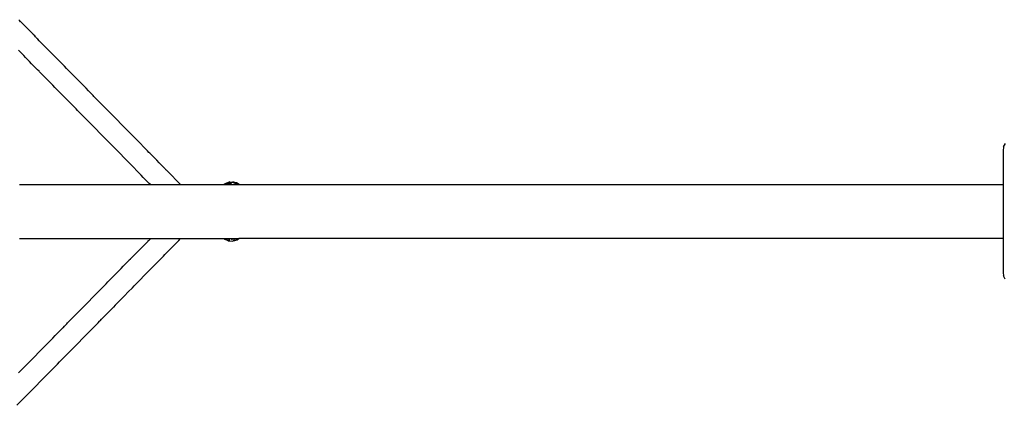
# Model space of a CAD drawing. Extents: x -402 to 6071, y -2670 to 4730.
# Drawn here: x 1964 to 2692, y 887 to 1172 of the extents above; entities that cross this region are included whole.
import ezdxf

# ---------------------------------------------------------------- set-up
doc = ezdxf.new("R2010")
doc.units = 0
doc.layers.get('0').update_dxf_attribs({"linetype": 'CONTINUOUS'})

# ---------------------------------------------------------------- blocks, each defined once
blk = doc.blocks.new('004147')
for p, q in [((1963.01, 1172.03), (1963.85, 1171.17)), ((1963.85, 1171.17), (1963.92, 1171.09)), ((1964.46, 1170.53), (1963.92, 1171.09)), ((1964.64, 1170.4), (1964.46, 1170.53)), ((1966.35, 1168.69), (1964.64, 1170.4)), ((1966.35, 1168.69), (1973.16, 1161.75)), ((1974.87, 1160), (1973.16, 1161.75)), ((1974.87, 1160), (1973.84, 1160.98)), ((1975.57, 1159.25), (1974.87, 1160)), ((1975.57, 1159.25), (1976.02, 1158.78)), ((1976.02, 1158.78), (1976.17, 1158.64)), ((1976.17, 1158.64), (1976.56, 1158.24)), ((1977.29, 1157.52), (1976.56, 1158.24)), ((1978.26, 1156.49), (1977.29, 1157.52)), ((1979.01, 1155.79), (1978.26, 1156.49)), ((1980.72, 1154.05), (1979.01, 1155.79)), ((1982.43, 1152.32), (1980.72, 1154.05)), ((1984.14, 1150.59), (1982.43, 1152.32)), ((1964.26, 1148.06), (1962.77, 1149.55)), ((1965.26, 1147.05), (1964.26, 1148.06)), ((1965.26, 1147.05), (1966.72, 1145.53)), ((1968.18, 1144.03), (1966.72, 1145.53)), ((1969.66, 1142.53), (1968.18, 1144.03)), ((1984.14, 1150.59), (1987.54, 1147.1)), ((1988.24, 1146.35), (1987.54, 1147.1)), ((1989.24, 1145.35), (1988.24, 1146.35)), ((1989.89, 1144.69), (1989.24, 1145.35)), ((1989.96, 1144.62), (1989.89, 1144.69)), ((1989.96, 1144.62), (1990.71, 1143.83)), ((1990.71, 1143.83), (1990.95, 1143.6)), ((1971.12, 1141.02), (1969.66, 1142.53)), ((1972.59, 1139.52), (1971.12, 1141.02)), ((1977.04, 1135.04), (1972.59, 1139.52)), ((1991.68, 1142.88), (1990.95, 1143.6)), ((1991.68, 1142.88), (1992.64, 1141.84)), ((1991.68, 1142.88), (1995.11, 1139.43)), ((1996.81, 1137.69), (1995.11, 1139.43)), ((1998.51, 1135.95), (1996.81, 1137.69)), ((1978.05, 1134.04), (1977.04, 1135.04)), ((1978.52, 1133.55), (1978.05, 1134.04)), ((1978.52, 1133.55), (1983.91, 1128.01)), ((2000.22, 1134.21), (1998.51, 1135.95)), ((2000.22, 1134.21), (2001.93, 1132.46)), ((2000.9, 1133.44), (2001.93, 1132.46)), ((2002.62, 1131.71), (2001.93, 1132.46)), ((2002.62, 1131.71), (2002.72, 1131.61)), ((2002.72, 1131.61), (2003.41, 1130.92)), ((2003.41, 1130.92), (2003.62, 1130.7)), ((2004.35, 1129.99), (2003.62, 1130.7)), ((2005.32, 1128.95), (2004.35, 1129.99)), ((1985.38, 1126.51), (1983.91, 1128.01)), ((1986.86, 1125.01), (1985.38, 1126.51)), ((1988.33, 1123.52), (1986.86, 1125.01)), ((1989.81, 1122.02), (1988.33, 1123.52)), ((1991.3, 1120.54), (1989.81, 1122.02)), ((2006.07, 1128.26), (2005.32, 1128.95)), ((2006.07, 1128.26), (2012.9, 1121.31)), ((1992.3, 1119.53), (1991.3, 1120.54)), ((1993.76, 1118.01), (1992.3, 1119.53)), ((1995.23, 1116.5), (1993.76, 1118.01)), ((1996.7, 1115), (1995.23, 1116.5)), ((1996.7, 1115), (2001.11, 1110.5)), ((2014.6, 1119.56), (2012.9, 1121.31)), ((2015.29, 1118.81), (2014.6, 1119.56)), ((2016.3, 1117.81), (2015.29, 1118.81)), ((2016.46, 1117.64), (2016.3, 1117.81)), ((2017.02, 1117.09), (2016.46, 1117.64)), ((2018, 1116.07), (2017.02, 1117.09)), ((2018.73, 1115.36), (2018, 1116.07)), ((2020.45, 1113.62), (2018.73, 1115.36)), ((2002.6, 1109.01), (2001.11, 1110.5)), ((2004.09, 1107.52), (2002.6, 1109.01)), ((2005.09, 1106.52), (2004.09, 1107.52)), ((2022.16, 1111.89), (2020.45, 1113.62)), ((2023.88, 1110.15), (2022.16, 1111.89)), ((2025.58, 1108.41), (2023.88, 1110.15)), ((2027.28, 1106.67), (2025.58, 1108.41)), ((2005.09, 1106.52), (2005.5, 1106.1)), ((2005.5, 1106.1), (2005.57, 1106.03)), ((2006.55, 1105), (2005.57, 1106.03)), ((2006.55, 1105), (2009.49, 1101.99)), ((2010.95, 1100.48), (2009.49, 1101.99)), ((2010.95, 1100.48), (2012.42, 1098.98)), ((2027.96, 1105.91), (2027.28, 1106.67)), ((2028.98, 1104.92), (2027.96, 1105.91)), ((2029.68, 1104.19), (2028.98, 1104.92)), ((2029.68, 1104.19), (2029.8, 1104.06)), ((2029.8, 1104.06), (2030.68, 1103.18)), ((2030.72, 1103.14), (2030.68, 1103.18)), ((2031.4, 1102.45), (2030.72, 1103.14)), ((2032.37, 1101.42), (2031.4, 1102.45)), ((2033.12, 1100.72), (2032.37, 1101.42)), ((2034.84, 1098.99), (2033.12, 1100.72)), ((2013.9, 1097.49), (2012.42, 1098.98)), ((2013.9, 1097.49), (2019.34, 1092)), ((2034.84, 1098.99), (2039.92, 1093.81)), ((2041.61, 1092.08), (2039.92, 1093.81)), ((2019.34, 1092), (2023.74, 1087.47)), ((2023.74, 1087.47), (2026.69, 1084.48)), ((2042.27, 1091.34), (2041.61, 1092.08)), ((2043.29, 1090.35), (2042.27, 1091.34)), ((2044, 1089.62), (2043.29, 1090.35)), ((2044, 1089.62), (2044.06, 1089.56)), ((2044.06, 1089.56), (2044.98, 1088.6)), ((2045.72, 1087.89), (2044.98, 1088.6)), ((2047.44, 1086.15), (2045.72, 1087.89)), ((2046.68, 1086.84), (2045.72, 1087.89)), ((2049.15, 1084.41), (2047.44, 1086.15)), ((2028.16, 1082.98), (2026.69, 1084.48)), ((2029.63, 1081.49), (2028.16, 1082.98)), ((2031.11, 1080.01), (2029.63, 1081.49)), ((2032.6, 1078.52), (2031.11, 1080.01)), ((2032.6, 1078.52), (2035.05, 1075.99)), ((2049.15, 1084.41), (2052.57, 1080.95)), ((2052.57, 1080.95), (2055.96, 1077.46)), ((2055.96, 1077.46), (2054.93, 1078.44)), ((2691.65, 1077.96), (2692.95, 1080.54)), ((2036.52, 1074.48), (2035.05, 1075.99)), ((2037.99, 1072.98), (2036.52, 1074.48)), ((2037.99, 1072.98), (2040.93, 1069.97)), ((2056.67, 1076.72), (2055.96, 1077.46)), ((2056.67, 1076.72), (2057.04, 1076.33)), ((2057.04, 1076.33), (2057.59, 1075.79)), ((2057.59, 1075.79), (2057.66, 1075.71)), ((2058.39, 1074.98), (2057.66, 1075.71)), ((2059.37, 1073.96), (2058.39, 1074.98)), ((2060.11, 1073.25), (2059.37, 1073.96)), ((2060.11, 1073.25), (2063.54, 1069.78)), ((2691.65, 1077.96), (2691.31, 1075.13)), ((2691.31, 1075.13), (2691.31, 1050.13)), ((2040.93, 1069.97), (2045.38, 1065.5)), ((2046.38, 1064.49), (2045.38, 1065.5)), ((2046.38, 1064.49), (2052.24, 1058.46)), ((2065.24, 1068.05), (2063.54, 1069.78)), ((2066.94, 1066.31), (2065.24, 1068.05)), ((2068.64, 1064.57), (2066.94, 1066.31)), ((2069.33, 1063.81), (2068.64, 1064.57)), ((2070.35, 1062.82), (2069.33, 1063.81)), ((2053.72, 1056.96), (2052.24, 1058.46)), ((2055.2, 1055.47), (2053.72, 1056.96)), ((2071.06, 1062.08), (2070.35, 1062.82)), ((2071.06, 1062.08), (2071.33, 1061.8)), ((2071.33, 1061.8), (2071.73, 1061.38)), ((2071.73, 1061.38), (2072.05, 1061.06)), ((2072.78, 1060.35), (2072.05, 1061.06)), ((2074.51, 1058.61), (2072.78, 1060.35)), ((2073.74, 1059.3), (2072.78, 1060.35)), ((2074.51, 1058.61), (2081.32, 1051.67)), ((1963.67, 1050.13), (2060.48, 1050.13)), ((2056.67, 1053.97), (2055.2, 1055.47)), ((2056.67, 1053.97), (2058.15, 1052.48)), ((2059.17, 1051.49), (2058.15, 1052.48)), ((2059.17, 1051.49), (2059.64, 1051)), ((2060.48, 1050.13), (2059.64, 1051)), ((2060.48, 1050.13), (2082.76, 1050.13)), ((2082, 1050.9), (2081.32, 1051.67)), ((2082.76, 1050.13), (2082, 1050.9)), ((2082.76, 1050.13), (2114.84, 1050.13)), ((2114.92, 1050.22), (2114.84, 1050.13)), ((2114.84, 1050.13), (2118.26, 1050.16)), ((2116.53, 1051), (2114.92, 1050.22)), ((2116.31, 1050.8), (2114.92, 1050.22)), ((2116.55, 1051.03), (2116.53, 1051)), ((2116.55, 1051.03), (2116.58, 1051.03)), ((2116.64, 1051.06), (2116.58, 1051.03)), ((2117.54, 1051.49), (2116.64, 1051.06)), ((2116.64, 1051.06), (2117.2, 1051.26)), ((2116.64, 1051.06), (2116.9, 1051.06)), ((2116.9, 1051.06), (2116.97, 1051.07)), ((2119.34, 1052.05), (2116.97, 1051.07)), ((2116.97, 1051.07), (2117.2, 1051.26)), ((2116.97, 1051.07), (2118.27, 1051.2)), ((2117.2, 1051.26), (2119.34, 1052.05)), ((2117.2, 1051.26), (2117.54, 1051.49)), ((2119.34, 1052.05), (2117.54, 1051.49)), ((2118.26, 1050.16), (2118.72, 1050.69)), ((2118.26, 1050.16), (2120.97, 1050.13)), ((2119.23, 1050.95), (2118.27, 1051.2)), ((2118.72, 1050.69), (2119.23, 1050.95)), ((2119.23, 1050.95), (2120.49, 1051.59)), ((2120.04, 1050.73), (2119.23, 1050.95)), ((2119.34, 1052.05), (2121.18, 1051.94)), ((2119.34, 1052.05), (2121.58, 1051.77)), ((2120.04, 1050.73), (2120.97, 1050.13)), ((2121.58, 1051.77), (2120.49, 1051.59)), ((2120.97, 1050.13), (2124.29, 1050.13)), ((2121.21, 1051.92), (2121.18, 1051.94)), ((2121.3, 1051.92), (2121.21, 1051.92)), ((2121.98, 1051.8), (2121.3, 1051.92)), ((2121.3, 1051.92), (2122.3, 1051.85)), ((2121.58, 1051.77), (2121.3, 1051.92)), ((2121.62, 1051.75), (2121.58, 1051.77)), ((2121.66, 1051.76), (2121.62, 1051.75)), ((2121.98, 1051.8), (2121.66, 1051.76)), ((2123.01, 1051.16), (2121.66, 1051.76)), ((2121.66, 1051.76), (2124.09, 1051.45)), ((2122.3, 1051.85), (2121.98, 1051.8)), ((2124.09, 1051.45), (2121.98, 1051.8)), ((2122.3, 1051.85), (2124.09, 1051.45)), ((2123.01, 1051.16), (2123.82, 1050.51)), ((2124.99, 1050.49), (2123.82, 1050.51)), ((2123.82, 1050.51), (2124.29, 1050.13)), ((2125.81, 1050.41), (2124.09, 1051.45)), ((2125.85, 1050.13), (2124.09, 1051.45)), ((2126.04, 1050.18), (2124.09, 1051.45)), ((2124.29, 1050.13), (2125.85, 1050.13)), ((2124.99, 1050.49), (2125.85, 1050.13)), ((2125.81, 1050.41), (2126.04, 1050.18)), ((2125.85, 1050.13), (2126.08, 1050.13)), ((2126.11, 1050.13), (2126.04, 1050.18)), ((2126.04, 1050.18), (2126.08, 1050.13)), ((2126.08, 1050.13), (2126.11, 1050.13)), ((2126.11, 1050.13), (2691.31, 1050.13)), ((2691.31, 1050.13), (2691.31, 1010.13)), ((1963.67, 1010.13), (2060.46, 1010.13)), ((2056.54, 1006.14), (2054.82, 1004.42)), ((2055.57, 1005.1), (2056.54, 1006.14)), ((2056.54, 1006.14), (2057.26, 1006.85)), ((2057.52, 1007.12), (2057.26, 1006.85)), ((2058.25, 1007.87), (2057.52, 1007.12)), ((2058.42, 1008.05), (2058.25, 1007.87)), ((2058.96, 1008.6), (2058.42, 1008.05)), ((2059.97, 1009.6), (2058.96, 1008.6)), ((2059.97, 1009.6), (2060.46, 1010.13)), ((2060.46, 1010.13), (2082.8, 1010.13)), ((2077.09, 1004.28), (2081.49, 1008.78)), ((2081.49, 1008.78), (2082.8, 1010.13)), ((2082.8, 1010.13), (2115, 1010.13)), ((2115, 1010.13), (2115.4, 1009.71)), ((2115, 1010.13), (2116.05, 1010.13)), ((2115.4, 1009.71), (2115.88, 1009.86)), ((2118.1, 1008.59), (2115.4, 1009.71)), ((2115.88, 1009.86), (2116.05, 1010.13)), ((2116.05, 1010.13), (2119.31, 1010.13)), ((2117.7, 1009.4), (2118.1, 1008.59)), ((2118.1, 1008.59), (2118.52, 1008.45)), ((2118.52, 1008.45), (2118.91, 1008.94)), ((2118.52, 1008.45), (2121.48, 1008.19)), ((2118.91, 1008.94), (2119.28, 1009.98)), ((2119.28, 1009.98), (2119.31, 1010.13)), ((2119.31, 1010.13), (2120.14, 1010.13)), ((2120.69, 1009.72), (2120.14, 1010.13)), ((2120.14, 1010.13), (2122.42, 1010.13)), ((2120.95, 1008.97), (2120.69, 1009.72)), ((2121.48, 1008.19), (2121.15, 1008.54)), ((2122.74, 1008.62), (2121.48, 1008.19)), ((2121.86, 1008.41), (2121.48, 1008.19)), ((2122.22, 1009.21), (2121.86, 1008.41)), ((2124.29, 1009.15), (2121.86, 1008.41)), ((2122.74, 1008.62), (2121.86, 1008.41)), ((2122.42, 1010.13), (2122.22, 1009.21)), ((2122.42, 1010.13), (2123.76, 1010.13)), ((2124.29, 1009.15), (2122.74, 1008.62)), ((2124.72, 1009.1), (2122.74, 1008.62)), ((2123.76, 1010.13), (2123.85, 1009.85)), ((2123.76, 1010.13), (2125.28, 1010.13)), ((2123.85, 1009.85), (2124.29, 1009.15)), ((2124.29, 1009.15), (2124.72, 1009.1)), ((2126.09, 1010.13), (2124.72, 1009.1)), ((2124.72, 1009.1), (2125.12, 1009.62)), ((2125.12, 1009.62), (2125.28, 1010.13)), ((2125.92, 1010.13), (2125.12, 1009.62)), ((2125.28, 1010.13), (2125.92, 1010.13)), ((2125.92, 1010.13), (2126.09, 1010.13)), ((2691.31, 1010.13), (2126.09, 1010.13)), ((2691.31, 1010.13), (2691.31, 985.13)), ((2046.28, 995.71), (2053.11, 1002.69)), ((2054.82, 1004.42), (2053.11, 1002.69)), ((2070.17, 997.3), (2071.18, 998.3)), ((2071.18, 998.3), (2072.66, 999.79)), ((2072.66, 999.79), (2074.14, 1001.29)), ((2074.14, 1001.29), (2075.62, 1002.78)), ((2075.62, 1002.78), (2077.09, 1004.28)), ((2040.43, 989.78), (2042.15, 991.52)), ((2042.15, 991.52), (2043.87, 993.24)), ((2043.87, 993.24), (2042.9, 992.21)), ((2044.59, 993.96), (2043.87, 993.24)), ((2044.74, 994.12), (2044.59, 993.96)), ((2045.41, 994.79), (2044.74, 994.12)), ((2045.59, 994.97), (2045.41, 994.79)), ((2045.59, 994.97), (2046.28, 995.71)), ((2046.28, 995.71), (2047.31, 996.7)), ((2059.88, 986.78), (2064.31, 991.27)), ((2065.77, 992.77), (2064.31, 991.27)), ((2067.24, 994.28), (2065.77, 992.77)), ((2068.7, 995.79), (2067.24, 994.28)), ((2068.7, 995.79), (2069.69, 996.81)), ((2070.17, 997.3), (2069.69, 996.81)), ((2034.65, 983.79), (2032.92, 982.07)), ((2033.61, 982.82), (2035.31, 984.57)), ((2034.65, 983.79), (2033.61, 982.82)), ((2035.31, 984.57), (2037.02, 986.31)), ((2037.02, 986.31), (2038.73, 988.04)), ((2038.73, 988.04), (2040.43, 989.78)), ((2055.91, 982.79), (2056.91, 983.79)), ((2058.4, 985.28), (2056.91, 983.79)), ((2059.88, 986.78), (2058.4, 985.28)), ((2691.31, 985.13), (2691.54, 982.7)), ((2026.26, 975.32), (2027.27, 976.31)), ((2027.27, 976.31), (2027.67, 976.76)), ((2027.67, 976.76), (2029.08, 978.2)), ((2031.91, 981.07), (2029.08, 978.2)), ((2032.92, 982.07), (2031.91, 981.07)), ((2032.92, 982.07), (2033.61, 982.82)), ((2048.57, 975.26), (2050.04, 976.76)), ((2050.04, 976.76), (2051.52, 978.26)), ((2051.52, 978.26), (2052.99, 979.76)), ((2055.91, 982.79), (2052.99, 979.76)), ((2692.72, 980.06), (2691.54, 982.7)), ((2022.15, 971.16), (2018.72, 967.7)), ((2023.85, 972.88), (2022.15, 971.16)), ((2024.57, 973.58), (2023.85, 972.88)), ((2025.56, 974.6), (2024.57, 973.58)), ((2025.79, 974.84), (2025.56, 974.6)), ((2025.79, 974.84), (2026.26, 975.32)), ((2044.13, 970.78), (2041.29, 967.88)), ((2047.1, 973.76), (2044.13, 970.78)), ((2047.1, 973.76), (2048.57, 975.26)), ((2011.89, 960.68), (2012.91, 961.71)), ((2013.6, 962.45), (2012.91, 961.71)), ((2013.6, 962.45), (2018.72, 967.7)), ((2035.98, 962.48), (2034.51, 960.98)), ((2035.98, 962.48), (2036.96, 963.5)), ((2037.43, 964), (2036.96, 963.5)), ((2037.43, 964), (2038.44, 964.99)), ((2041.29, 967.88), (2038.44, 964.99)), ((2004.34, 953.04), (2006.05, 954.79)), ((2006.05, 954.79), (2007.76, 956.54)), ((2007.76, 956.54), (2009.48, 958.26)), ((2009.48, 958.26), (2010.21, 958.96)), ((2010.21, 958.96), (2011.19, 959.98)), ((2011.19, 959.98), (2011.78, 960.56)), ((2011.78, 960.56), (2011.86, 960.66)), ((2011.89, 960.68), (2011.86, 960.64)), ((2011.89, 960.68), (2011.86, 960.66)), ((2025.67, 951.98), (2030.11, 956.46)), ((2033.05, 959.47), (2030.11, 956.46)), ((2034.51, 960.98), (2033.05, 959.47)), ((1998.52, 947.08), (1997.53, 946.06)), ((1998.52, 947.08), (1998.57, 947.14)), ((1998.57, 947.14), (1999.22, 947.81)), ((1999.22, 947.81), (2000.24, 948.8)), ((2000.24, 948.8), (2000.91, 949.55)), ((2002.62, 951.3), (2000.91, 949.55)), ((2002.62, 951.3), (2004.34, 953.04)), ((2021.72, 947.97), (2018.8, 944.96)), ((2021.72, 947.97), (2022.7, 949)), ((2023.16, 949.45), (2022.7, 949)), ((2023.19, 949.48), (2023.16, 949.45)), ((2023.19, 949.48), (2024.19, 950.49)), ((2025.67, 951.98), (2024.19, 950.49)), ((1996.8, 945.36), (1989.94, 938.41)), ((1995.84, 944.31), (1996.8, 945.36)), ((1996.8, 945.36), (1997.53, 946.06)), ((2012.89, 938.96), (2014.37, 940.46)), ((2014.37, 940.46), (2015.84, 941.96)), ((2015.84, 941.96), (2017.32, 943.45)), ((2017.32, 943.45), (2018.8, 944.96)), ((1983.15, 931.42), (1984.13, 932.45)), ((1984.13, 932.45), (1984.85, 933.17)), ((1985.06, 933.38), (1984.85, 933.17)), ((1985.38, 933.7), (1985.06, 933.38)), ((1985.85, 934.18), (1985.38, 933.7)), ((1985.85, 934.18), (1986.55, 934.91)), ((1988.24, 936.66), (1986.55, 934.91)), ((1987.57, 935.89), (1986.55, 934.91)), ((1988.24, 936.66), (1989.94, 938.41)), ((2001.59, 927.44), (2007.47, 933.45)), ((2009.92, 935.99), (2007.47, 933.45)), ((2012.89, 938.96), (2009.92, 935.99)), ((1978.98, 927.25), (1973.87, 922.02)), ((1978.98, 927.25), (1980.7, 928.99)), ((1980.7, 928.99), (1982.42, 930.72)), ((1982.42, 930.72), (1983.15, 931.42)), ((2000.11, 925.95), (1998.62, 924.46)), ((2001.59, 927.44), (2000.11, 925.95)), ((1969.75, 917.82), (1968.03, 916.09)), ((1968.79, 916.78), (1969.75, 917.82)), ((1970.48, 918.53), (1969.75, 917.82)), ((1970.83, 918.88), (1970.48, 918.53)), ((1971.21, 919.28), (1970.83, 918.88)), ((1971.47, 919.55), (1971.21, 919.28)), ((1971.47, 919.55), (1972.17, 920.28)), ((1973.18, 921.27), (1972.17, 920.28)), ((1973.18, 921.27), (1973.87, 922.02)), ((1991.75, 917.43), (1993.21, 918.94)), ((1993.21, 918.94), (1994.68, 920.45)), ((1994.68, 920.45), (1996.15, 921.96)), ((1996.15, 921.96), (1997.14, 922.97)), ((1998.62, 924.46), (1997.14, 922.97)), ((1964.6, 912.61), (1962.89, 910.87)), ((1968.03, 916.09), (1964.6, 912.61)), ((1990.28, 915.93), (1984.37, 909.95)), ((1991.75, 917.43), (1990.28, 915.93)), ((1978.96, 904.42), (1976.02, 901.42)), ((1981.89, 907.44), (1978.96, 904.42)), ((1981.89, 907.44), (1982.88, 908.46)), ((1982.88, 908.46), (1984.37, 909.95)), ((1970.1, 895.45), (1971.58, 896.93)), ((1971.58, 896.93), (1973.07, 898.42)), ((1973.07, 898.42), (1974.54, 899.92)), ((1974.54, 899.92), (1976.02, 901.42)), ((1966.17, 891.42), (1961.77, 886.91)), ((1966.17, 891.42), (1967.64, 892.92)), ((1967.64, 892.92), (1969.1, 894.44)), ((1969.1, 894.44), (1970.1, 895.45))]:
    blk.add_line(p, q)

msp = doc.modelspace()

# ---------------------------------------------------------------- block references
at = {"ltscale": 100}
msp.add_blockref('004147', (0, 0), dxfattribs=at)

doc.saveas('drawing.dxf')
